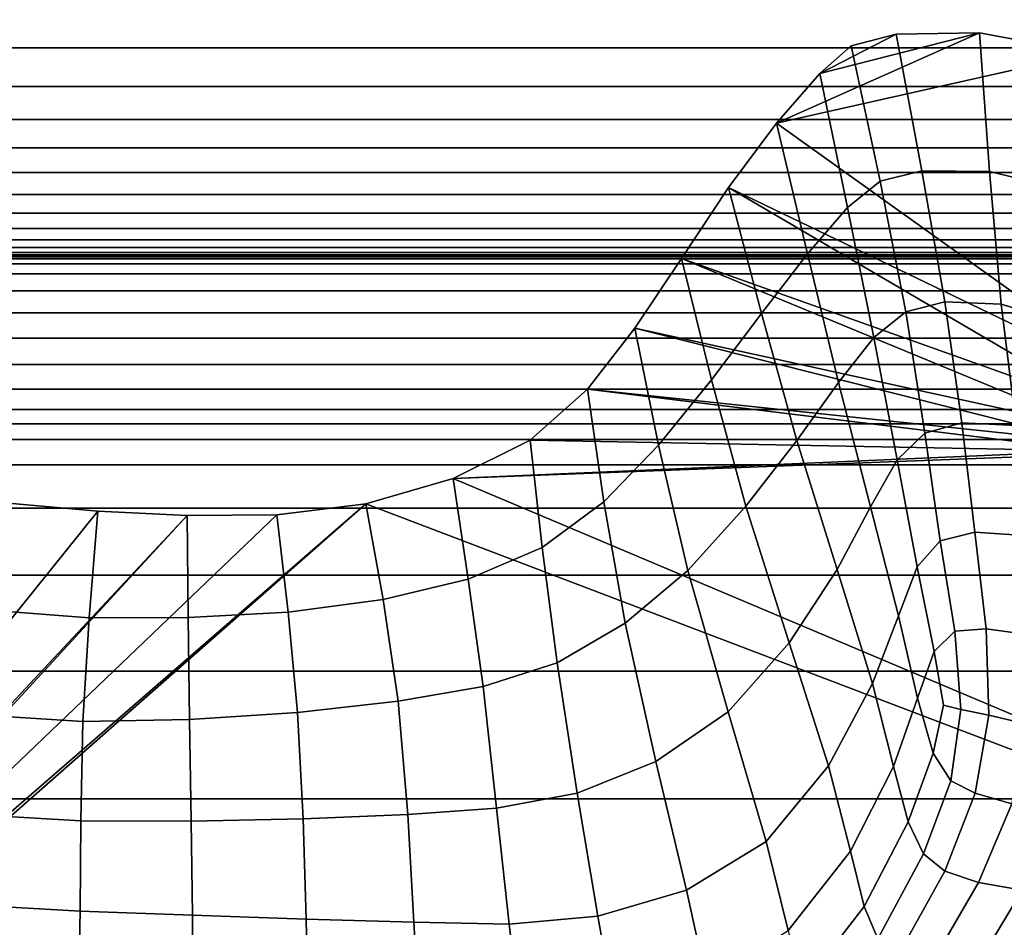
# Model space of a CAD drawing. Units: inches. Extents: x -1.4 to 19.7, y 0 to 6.9.
# Drawn here: x 8.5 to 10.1, y 4.1 to 5.6 of the extents above; entities that cross this region are included whole.
import ezdxf

# ---------------------------------------------------------------- set-up
doc = ezdxf.new("R2010")
doc.units = ezdxf.units.IN
doc.header["$MEASUREMENT"] = 0

msp = doc.modelspace()

# ---------------------------------------------------------------- linework, layer by layer
for points in [[(19.7276, 6.8995, -1.3555), (19.7276, 1.4208, -7.1978), (-1.3708, 1.4208, -7.1978), (-1.3708, 6.8995, -1.3555)], [(19.7276, 5.5843, -0.6785), (-1.3708, 5.5843, -0.6785), (-1.3708, 5.5181, -0.7323), (19.7276, 5.5181, -0.7323)], [(10.2036, 5.5098, -2.2775), (9.7059, 5.3975, -2.3974), (10.03, 5.5418, -2.2434)], [(9.7059, 5.3975, -2.3974), (9.7747, 5.4773, -2.3122), (10.03, 5.5418, -2.2434)], [(10.03, 5.5418, -2.2434), (9.7747, 5.4773, -2.3122), (9.8967, 5.5398, -2.2455)], [(9.7747, 5.4773, -2.3122), (9.8249, 5.5215, -2.265), (9.8967, 5.5398, -2.2455)], [(9.8712, 5.305, -2.1332), (9.938, 5.3218, -2.1163), (9.8967, 5.5398, -2.2455), (9.8249, 5.5215, -2.265)], [(9.938, 5.3218, -2.1163), (10.046, 5.3206, -2.1135), (10.03, 5.5418, -2.2434), (9.8967, 5.5398, -2.2455)], [(10.046, 5.3206, -2.1135), (10.1915, 5.2855, -2.139), (10.2036, 5.5098, -2.2775), (10.03, 5.5418, -2.2434)], [(9.8192, 5.263, -2.1742), (9.8712, 5.305, -2.1332), (9.8249, 5.5215, -2.265), (9.7747, 5.4773, -2.3122)], [(19.7276, 5.5181, -0.7323), (-1.3708, 5.5181, -0.7323), (-1.3708, 5.4565, -0.7895), (19.7276, 5.4565, -0.7895)], [(10.3024, 4.9708, -2.8528), (9.7059, 5.3975, -2.3974), (10.2036, 5.5098, -2.2775)], [(9.755, 5.1889, -2.2493), (9.8192, 5.263, -2.1742), (9.7747, 5.4773, -2.3122), (9.7059, 5.3975, -2.3974)], [(19.7276, 5.4565, -0.7895), (-1.3708, 5.4565, -0.7895), (-1.3708, 5.4034, -0.846), (19.7276, 5.4034, -0.846)], [(19.7276, 5.4034, -0.846), (-1.3708, 5.4034, -0.846), (-1.3708, 5.3582, -0.9023), (19.7276, 5.3582, -0.9023)], [(9.6817, 5.0936, -2.3568), (9.755, 5.1889, -2.2493), (9.7059, 5.3975, -2.3974), (9.6289, 5.2948, -2.507)], [(10.3024, 4.9708, -2.8528), (9.6289, 5.2948, -2.507), (9.7059, 5.3975, -2.3974)], [(19.7276, 5.3582, -0.9023), (-1.3708, 5.3582, -0.9023), (-1.3708, 5.3189, -0.9601), (19.7276, 5.3189, -0.9601)], [(19.7276, 5.3189, -0.9601), (-1.3708, 5.3189, -0.9601), (-1.3708, 5.284, -1.0213), (19.7276, 5.284, -1.0213)], [(9.9122, 5.0961, -2.0146), (9.9745, 5.1121, -2.0002), (9.938, 5.3218, -2.1163), (9.8712, 5.305, -2.1332)], [(9.9745, 5.1121, -2.0002), (10.0647, 5.1086, -1.9974), (10.046, 5.3206, -2.1135), (9.938, 5.3218, -2.1163)], [(10.0647, 5.1086, -1.9974), (10.188, 5.0714, -2.0171), (10.1915, 5.2855, -2.139), (10.046, 5.3206, -2.1135)], [(9.8612, 5.0551, -2.0502), (9.9122, 5.0961, -2.0146), (9.8712, 5.305, -2.1332), (9.8192, 5.263, -2.1742)], [(9.6019, 4.9878, -2.4947), (9.6817, 5.0936, -2.3568), (9.6289, 5.2948, -2.507), (9.554, 5.1818, -2.6276)], [(9.6289, 5.2948, -2.507), (10.2387, 4.9376, -2.8882), (9.554, 5.1818, -2.6276)], [(10.3024, 4.9708, -2.8528), (10.2387, 4.9376, -2.8882), (9.6289, 5.2948, -2.507)], [(19.7276, 5.284, -1.0213), (-1.3708, 5.284, -1.0213), (-1.3708, 5.254, -1.0888), (19.7276, 5.254, -1.0888)], [(19.7276, 5.254, -1.0888), (-1.3708, 5.254, -1.0888), (-1.3708, 5.2296, -1.1659), (19.7276, 5.2296, -1.1659)], [(9.8048, 4.9837, -2.1163), (9.8612, 5.0551, -2.0502), (9.8192, 5.263, -2.1742), (9.755, 5.1889, -2.2493)], [(19.7276, 5.2296, -1.1659), (-1.3708, 5.2296, -1.1659), (-1.3708, 5.2115, -1.2528), (19.7276, 5.2115, -1.2528)], [(19.7276, 5.2115, -1.2528), (-1.3708, 5.2115, -1.2528), (-1.3708, 5.199, -1.3378), (19.7276, 5.199, -1.3378)], [(19.7276, 5.199, -1.3378), (-1.3708, 5.199, -1.3378), (-1.3708, 5.1913, -1.4062), (19.7276, 5.1913, -1.4062)], [(19.7276, 5.1913, -1.4062), (-1.3708, 5.1913, -1.4062), (-1.3708, 5.1874, -1.4475), (19.7276, 5.1874, -1.4475)], [(19.7276, 5.1874, -1.4475), (-1.3708, 5.1874, -1.4475), (-1.3708, 5.1856, -1.4681), (19.7276, 5.1856, -1.4681)], [(19.7276, 5.1856, -1.4681), (-1.3708, 5.1856, -1.4681), (-1.3708, 5.1841, -1.4788), (19.7276, 5.1841, -1.4788)], [(19.7276, 5.1841, -1.4788), (-1.3708, 5.1841, -1.4788), (-1.3708, 5.181, -1.4881), (19.7276, 5.181, -1.4881)], [(19.7276, 5.181, -1.4881), (-1.3708, 5.181, -1.4881), (-1.3708, 5.173, -1.4969), (19.7276, 5.173, -1.4969)], [(9.5174, 4.8835, -2.638), (9.6019, 4.9878, -2.4947), (9.554, 5.1818, -2.6276), (9.4796, 5.0704, -2.7465)], [(9.4796, 5.0704, -2.7465), (9.554, 5.1818, -2.6276), (10.2108, 4.9102, -2.9174)], [(9.554, 5.1818, -2.6276), (10.2387, 4.9376, -2.8882), (10.2108, 4.9102, -2.9174)], [(9.7382, 4.8908, -2.2195), (9.8048, 4.9837, -2.1163), (9.755, 5.1889, -2.2493), (9.6817, 5.0936, -2.3568)], [(19.7276, 5.173, -1.4969), (-1.3708, 5.173, -1.4969), (-1.3708, 5.1568, -1.5038), (19.7276, 5.1568, -1.5038)], [(19.7276, 5.1568, -1.5038), (-1.3708, 5.1568, -1.5038), (-1.3708, 5.1299, -1.508), (19.7276, 5.1299, -1.508)], [(19.7276, 5.1299, -1.508), (-1.3708, 5.1299, -1.508), (-1.3708, 5.0946, -1.5102), (19.7276, 5.0946, -1.5102)], [(9.9122, 5.0961, -2.0146), (9.9425, 4.9027, -1.9226), (10.0015, 4.919, -1.9103), (9.9745, 5.1121, -2.0002)], [(10.0015, 4.919, -1.9103), (10.0886, 4.9147, -1.9091), (10.0647, 5.1086, -1.9974), (9.9745, 5.1121, -2.0002)], [(9.8612, 5.0551, -2.0502), (9.8984, 4.86, -1.9542), (9.9425, 4.9027, -1.9226), (9.9122, 5.0961, -2.0146)], [(10.0886, 4.9147, -1.9091), (10.2016, 4.8779, -1.9285), (10.188, 5.0714, -2.0171), (10.0647, 5.1086, -1.9974)], [(19.7276, 5.0946, -1.5102), (-1.3708, 5.0946, -1.5102), (-1.3708, 5.0541, -1.5116), (19.7276, 5.0541, -1.5116)], [(9.6568, 4.7857, -2.3662), (9.7382, 4.8908, -2.2195), (9.6817, 5.0936, -2.3568), (9.6019, 4.9878, -2.4947)], [(9.4301, 4.7926, -2.7615), (9.5174, 4.8835, -2.638), (9.4796, 5.0704, -2.7465), (9.404, 4.9727, -2.8508)], [(9.404, 4.9727, -2.8508), (9.4796, 5.0704, -2.7465), (10.2019, 4.8885, -2.9406)], [(9.4796, 5.0704, -2.7465), (10.2108, 4.9102, -2.9174), (10.2019, 4.8885, -2.9406)], [(19.7276, 5.0541, -1.5116), (-1.3708, 5.0541, -1.5116), (-1.3708, 5.012, -1.5135), (19.7276, 5.012, -1.5135)], [(9.8048, 4.9837, -2.1163), (9.8558, 4.7849, -2.0134), (9.8984, 4.86, -1.9542), (9.8612, 5.0551, -2.0502)], [(19.7276, 5.012, -1.5135), (-1.3708, 5.012, -1.5135), (-1.3708, 4.9726, -1.517), (19.7276, 4.9726, -1.517)], [(9.5642, 4.6834, -2.5239), (9.6568, 4.7857, -2.3662), (9.6019, 4.9878, -2.4947), (9.5174, 4.8835, -2.638)], [(19.7276, 4.9726, -1.517), (-1.3708, 4.9726, -1.517), (-1.3708, 4.9406, -1.5235), (19.7276, 4.9406, -1.5235)], [(9.3316, 4.7197, -2.861), (9.4301, 4.7926, -2.7615), (9.404, 4.9727, -2.8508), (9.3122, 4.8916, -2.9374)], [(9.404, 4.9727, -2.8508), (10.2101, 4.8745, -2.9555), (9.3122, 4.8916, -2.9374)], [(9.404, 4.9727, -2.8508), (10.2019, 4.8885, -2.9406), (10.2101, 4.8745, -2.9555)], [(9.7382, 4.8908, -2.2195), (9.8024, 4.6849, -2.1082), (9.8558, 4.7849, -2.0134), (9.8048, 4.9837, -2.1163)], [(19.7276, 4.9406, -1.5235), (-1.3708, 4.9406, -1.5235), (-1.3708, 4.9175, -1.5393), (19.7276, 4.9175, -1.5393)], [(19.7276, 4.9175, -1.5393), (-1.3708, 4.9175, -1.5393), (-1.3708, 4.8925, -1.5912), (19.7276, 4.8925, -1.5912)], [(9.9425, 4.9027, -1.9226), (9.9669, 4.7307, -1.8631), (10.0223, 4.7443, -1.8538), (10.0015, 4.919, -1.9103)], [(10.0223, 4.7443, -1.8538), (10.1092, 4.7385, -1.8552), (10.0886, 4.9147, -1.9091), (10.0015, 4.919, -1.9103)], [(19.7276, 4.8925, -1.5912), (-1.3708, 4.8925, -1.5912), (-1.3708, 4.8518, -1.7111), (19.7276, 4.8518, -1.7111)], [(9.2134, 4.6694, -2.9323), (9.3316, 4.7197, -2.861), (9.3122, 4.8916, -2.9374), (9.1892, 4.8299, -3.0031)], [(10.2101, 4.8745, -2.9555), (9.1892, 4.8299, -3.0031), (9.3122, 4.8916, -2.9374)], [(9.8984, 4.86, -1.9542), (9.9305, 4.6891, -1.8904), (9.9669, 4.7307, -1.8631), (9.9425, 4.9027, -1.9226)], [(9.4639, 4.5989, -2.66), (9.5642, 4.6834, -2.5239), (9.5174, 4.8835, -2.638), (9.4301, 4.7926, -2.7615)], [(9.7259, 4.5675, -2.2464), (9.8024, 4.6849, -2.1082), (9.7382, 4.8908, -2.2195), (9.6568, 4.7857, -2.3662)], [(10.2101, 4.8745, -2.9555), (10.2336, 4.87, -2.9604), (9.1892, 4.8299, -3.0031)], [(11.4339, 3.8822, -4.0147), (9.1892, 4.8299, -3.0031), (10.2336, 4.87, -2.9604)], [(9.8558, 4.7849, -2.0134), (9.9004, 4.6107, -1.9431), (9.9305, 4.6891, -1.8904), (9.8984, 4.86, -1.9542)], [(19.7276, 4.8518, -1.7111), (-1.3708, 4.8518, -1.7111), (-1.3708, 4.7825, -1.9214), (19.7276, 4.7825, -1.9214)], [(9.0775, 4.6367, -2.9767), (9.2134, 4.6694, -2.9323), (9.1892, 4.8299, -3.0031), (9.0495, 4.7896, -3.0462)], [(11.4339, 3.8822, -4.0147), (9.0495, 4.7896, -3.0462), (9.1892, 4.8299, -3.0031)], [(19.7276, 4.7825, -1.9214), (-1.3708, 4.7825, -1.9214), (-1.3708, 4.6755, -2.208), (19.7276, 4.6755, -2.208)], [(8.6214, 4.7777, -3.0589), (7.7075, 3.6404, -4.2727), (8.4728, 4.7911, -3.0446)], [(11.4339, 3.8822, -4.0147), (7.7134, 3.6144, -4.3005), (9.0495, 4.7896, -3.0462)], [(7.7138, 3.6301, -4.2837), (9.0495, 4.7896, -3.0462), (7.7134, 3.6144, -4.3005)], [(7.7138, 3.6301, -4.2837), (8.9077, 4.7723, -3.0646), (9.0495, 4.7896, -3.0462)], [(8.6214, 4.7777, -3.0589), (8.4728, 4.7911, -3.0446), (8.4488, 4.6197, -2.9618), (8.6078, 4.6077, -2.9831)], [(8.9077, 4.7723, -3.0646), (8.9256, 4.6168, -2.9953), (9.0775, 4.6367, -2.9767), (9.0495, 4.7896, -3.0462)], [(9.3552, 4.5357, -2.7689), (9.4639, 4.5989, -2.66), (9.4301, 4.7926, -2.7615), (9.3316, 4.7197, -2.861)], [(9.6286, 4.4571, -2.3984), (9.7259, 4.5675, -2.2464), (9.6568, 4.7857, -2.3662), (9.5642, 4.6834, -2.5239)], [(9.8024, 4.6849, -2.1082), (9.859, 4.5025, -2.027), (9.9004, 4.6107, -1.9431), (9.8558, 4.7849, -2.0134)], [(8.7646, 4.7708, -3.0663), (7.7075, 3.6404, -4.2727), (8.6214, 4.7777, -3.0589)], [(8.7646, 4.7708, -3.0663), (7.7138, 3.6301, -4.2837), (7.7075, 3.6404, -4.2727)], [(8.9077, 4.7723, -3.0646), (7.7138, 3.6301, -4.2837), (8.7646, 4.7708, -3.0663)], [(8.7646, 4.7708, -3.0663), (8.6214, 4.7777, -3.0589), (8.6078, 4.6077, -2.9831), (8.7662, 4.6079, -2.995)], [(8.7646, 4.7708, -3.0663), (8.7662, 4.6079, -2.995), (8.9256, 4.6168, -2.9953), (8.9077, 4.7723, -3.0646)], [(10.0223, 4.7443, -1.8538), (9.9669, 4.7307, -1.8631), (9.9904, 4.5861, -1.8419), (10.0406, 4.5898, -1.8373)], [(10.0406, 4.5898, -1.8373), (10.1181, 4.5791, -1.8426), (10.1092, 4.7385, -1.8552), (10.0223, 4.7443, -1.8538)], [(9.2369, 4.4976, -2.8446), (9.3552, 4.5357, -2.7689), (9.3316, 4.7197, -2.861), (9.2134, 4.6694, -2.9323)], [(9.9669, 4.7307, -1.8631), (9.9305, 4.6891, -1.8904), (9.9573, 4.554, -1.8631), (9.9904, 4.5861, -1.8419)], [(9.9305, 4.6891, -1.8904), (9.9004, 4.6107, -1.9431), (9.931, 4.4792, -1.9078), (9.9573, 4.554, -1.8631)], [(19.7276, 4.6755, -2.208), (-1.3708, 4.6755, -2.208), (-1.3708, 4.5224, -2.5473), (19.7276, 4.5224, -2.5473)], [(9.5131, 4.3779, -2.5343), (9.6286, 4.4571, -2.3984), (9.5642, 4.6834, -2.5239), (9.4639, 4.5989, -2.66)], [(9.7885, 4.3712, -2.148), (9.859, 4.5025, -2.027), (9.8024, 4.6849, -2.1082), (9.7259, 4.5675, -2.2464)], [(9.1012, 4.4744, -2.8907), (9.2369, 4.4976, -2.8446), (9.2134, 4.6694, -2.9323), (9.0775, 4.6367, -2.9767)], [(8.9256, 4.6168, -2.9953), (8.9405, 4.4565, -2.9108), (9.1012, 4.4744, -2.8907), (9.0775, 4.6367, -2.9767)], [(8.6078, 4.6077, -2.9831), (8.4488, 4.6197, -2.9618), (8.4299, 4.4525, -2.8697), (8.5976, 4.4417, -2.8962)], [(8.7662, 4.6079, -2.995), (8.7681, 4.4452, -2.9107), (8.9405, 4.4565, -2.9108), (8.9256, 4.6168, -2.9953)], [(9.9004, 4.6107, -1.9431), (9.859, 4.5025, -2.027), (9.8928, 4.37, -1.98), (9.931, 4.4792, -1.9078)], [(8.7662, 4.6079, -2.995), (8.6078, 4.6077, -2.9831), (8.5976, 4.4417, -2.8962), (8.7681, 4.4452, -2.9107)], [(9.3871, 4.3275, -2.6455), (9.5131, 4.3779, -2.5343), (9.4639, 4.5989, -2.66), (9.3552, 4.5357, -2.7689)], [(9.9904, 4.5861, -1.8419), (9.9573, 4.554, -1.8631), (9.9722, 4.468, -1.8666), (10.0004, 4.461, -1.8523)], [(10.0406, 4.5898, -1.8373), (9.9904, 4.5861, -1.8419), (10.0004, 4.461, -1.8523), (10.0447, 4.4519, -1.8519)], [(10.0447, 4.4519, -1.8519), (10.1105, 4.4365, -1.8599), (10.1181, 4.5791, -1.8426), (10.0406, 4.5898, -1.8373)], [(9.6893, 4.2501, -2.2838), (9.7885, 4.3712, -2.148), (9.7259, 4.5675, -2.2464), (9.6286, 4.4571, -2.3984)], [(9.9573, 4.554, -1.8631), (9.931, 4.4792, -1.9078), (9.9561, 4.3912, -1.8939), (9.9722, 4.468, -1.8666)], [(9.2369, 4.4976, -2.8446), (9.2587, 4.3033, -2.7231), (9.3871, 4.3275, -2.6455), (9.3552, 4.5357, -2.7689)], [(19.7276, 4.5224, -2.5473), (-1.3708, 4.5224, -2.5473), (-1.3708, 4.3186, -2.9163), (19.7276, 4.3186, -2.9163)], [(9.8928, 4.37, -1.98), (9.859, 4.5025, -2.027), (9.7885, 4.3712, -2.148), (9.824, 4.2347, -2.0834)], [(9.1012, 4.4744, -2.8907), (9.1166, 4.2935, -2.7718), (9.2587, 4.3033, -2.7231), (9.2369, 4.4976, -2.8446)], [(8.9405, 4.4565, -2.9108), (8.9495, 4.2865, -2.7961), (9.1166, 4.2935, -2.7718), (9.1012, 4.4744, -2.8907)], [(9.931, 4.4792, -1.9078), (9.8928, 4.37, -1.98), (9.9159, 4.2814, -1.9569), (9.9561, 4.3912, -1.8939)], [(9.9722, 4.468, -1.8666), (9.9561, 4.3912, -1.8939), (9.9841, 4.3474, -1.8875), (10.0004, 4.461, -1.8523)], [(8.4299, 4.4525, -2.8697), (8.4209, 4.2936, -2.7593), (8.5944, 4.2834, -2.7872), (8.5976, 4.4417, -2.8962)], [(8.7681, 4.4452, -2.9107), (8.7709, 4.2829, -2.8), (8.9495, 4.2865, -2.7961), (8.9405, 4.4565, -2.9108)], [(9.5618, 4.1724, -2.4121), (9.6893, 4.2501, -2.2838), (9.6286, 4.4571, -2.3984), (9.5131, 4.3779, -2.5343)], [(10.0004, 4.461, -1.8523), (9.9841, 4.3474, -1.8875), (10.0232, 4.3273, -1.8883), (10.0447, 4.4519, -1.8519)], [(10.0232, 4.3273, -1.8883), (10.0818, 4.3104, -1.896), (10.1105, 4.4365, -1.8599), (10.0447, 4.4519, -1.8519)], [(8.5976, 4.4417, -2.8962), (8.5944, 4.2834, -2.7872), (8.7709, 4.2829, -2.8), (8.7681, 4.4452, -2.9107)], [(9.9561, 4.3912, -1.8939), (9.9159, 4.2814, -1.9569), (9.9403, 4.2304, -1.947), (9.9841, 4.3474, -1.8875)], [(9.4202, 4.1309, -2.521), (9.5618, 4.1724, -2.4121), (9.5131, 4.3779, -2.5343), (9.3871, 4.3275, -2.6455)], [(9.824, 4.2347, -2.0834), (9.7885, 4.3712, -2.148), (9.6893, 4.2501, -2.2838), (9.7246, 4.108, -2.2024)], [(9.9159, 4.2814, -1.9569), (9.8928, 4.37, -1.98), (9.824, 4.2347, -2.0834), (9.8459, 4.1464, -2.0464)], [(9.9841, 4.3474, -1.8875), (9.9403, 4.2304, -1.947), (9.9748, 4.2028, -1.948), (10.0232, 4.3273, -1.8883)], [(9.2587, 4.3033, -2.7231), (9.2785, 4.1183, -2.5986), (9.4202, 4.1309, -2.521), (9.3871, 4.3275, -2.6455)], [(9.9748, 4.2028, -1.948), (10.0282, 4.1846, -1.9571), (10.0818, 4.3104, -1.896), (10.0232, 4.3273, -1.8883)], [(19.7276, 4.3186, -2.9163), (-1.3708, 4.3186, -2.9163), (-1.3708, 4.0736, -3.2951), (19.7276, 4.0736, -3.2951)], [(10.0282, 4.1846, -1.9571), (10.0983, 4.1727, -1.973), (10.1538, 4.294, -1.9114), (10.0818, 4.3104, -1.896)], [(9.1166, 4.2935, -2.7718), (9.1266, 4.1212, -2.6495), (9.2785, 4.1183, -2.5986), (9.2587, 4.3033, -2.7231)], [(8.4209, 4.2936, -2.7593), (8.4161, 4.1491, -2.6494), (8.5935, 4.1389, -2.6768), (8.5944, 4.2834, -2.7872)], [(8.5944, 4.2834, -2.7872), (8.5935, 4.1389, -2.6768), (8.773, 4.1326, -2.6866), (8.7709, 4.2829, -2.8)], [(8.7709, 4.2829, -2.8), (8.773, 4.1326, -2.6866), (8.9544, 4.1263, -2.6781), (8.9495, 4.2865, -2.7961)], [(8.9495, 4.2865, -2.7961), (8.9544, 4.1263, -2.6781), (9.1266, 4.1212, -2.6495), (9.1166, 4.2935, -2.7718)], [(9.8459, 4.1464, -2.0464), (9.8676, 4.0947, -2.0304), (9.9403, 4.2304, -1.947), (9.9159, 4.2814, -1.9569)], [(9.7246, 4.108, -2.2024), (9.6893, 4.2501, -2.2838), (9.5618, 4.1724, -2.4121), (9.5944, 4.0251, -2.3212)], [(9.8459, 4.1464, -2.0464), (9.824, 4.2347, -2.0834), (9.7246, 4.108, -2.2024), (9.746, 4.0175, -2.1516)], [(9.8676, 4.0947, -2.0304), (9.898, 4.065, -2.0325), (9.9748, 4.2028, -1.948), (9.9403, 4.2304, -1.947)], [(9.898, 4.065, -2.0325), (9.9457, 4.0428, -2.0494), (10.0282, 4.1846, -1.9571), (9.9748, 4.2028, -1.948)], [(9.9457, 4.0428, -2.0494), (10.0119, 4.028, -2.0755), (10.0983, 4.1727, -1.973), (10.0282, 4.1846, -1.9571)], [(9.5944, 4.0251, -2.3212), (9.5618, 4.1724, -2.4121), (9.4202, 4.1309, -2.521), (9.4469, 3.9818, -2.4258)], [(10.0119, 4.028, -2.0755), (10.0978, 4.0208, -2.1055), (10.183, 4.1638, -1.9944), (10.0983, 4.1727, -1.973)], [(8.4161, 4.1491, -2.6494), (8.4097, 4.0251, -2.5592), (8.5906, 4.0142, -2.5858), (8.5935, 4.1389, -2.6768)], [(8.5935, 4.1389, -2.6768), (8.5906, 4.0142, -2.5858), (8.773, 4.0058, -2.594), (8.773, 4.1326, -2.6866)], [(9.746, 4.0175, -2.1516), (9.7653, 3.9652, -2.1292), (9.8676, 4.0947, -2.0304), (9.8459, 4.1464, -2.0464)], [(8.9544, 4.1263, -2.6781), (8.773, 4.1326, -2.6866), (8.773, 4.0058, -2.594), (8.9572, 3.9956, -2.5836)], [(9.1266, 4.1212, -2.6495), (8.9544, 4.1263, -2.6781), (8.9572, 3.9956, -2.5836), (9.1344, 3.9846, -2.5534)], [(9.2785, 4.1183, -2.5986), (9.1266, 4.1212, -2.6495), (9.1344, 3.9846, -2.5534), (9.2956, 3.9741, -2.502)], [(9.4202, 4.1309, -2.521), (9.2785, 4.1183, -2.5986), (9.2956, 3.9741, -2.502), (9.4469, 3.9818, -2.4258)]]:
    msp.add_3dface(points)

doc.saveas('drawing.dxf')
